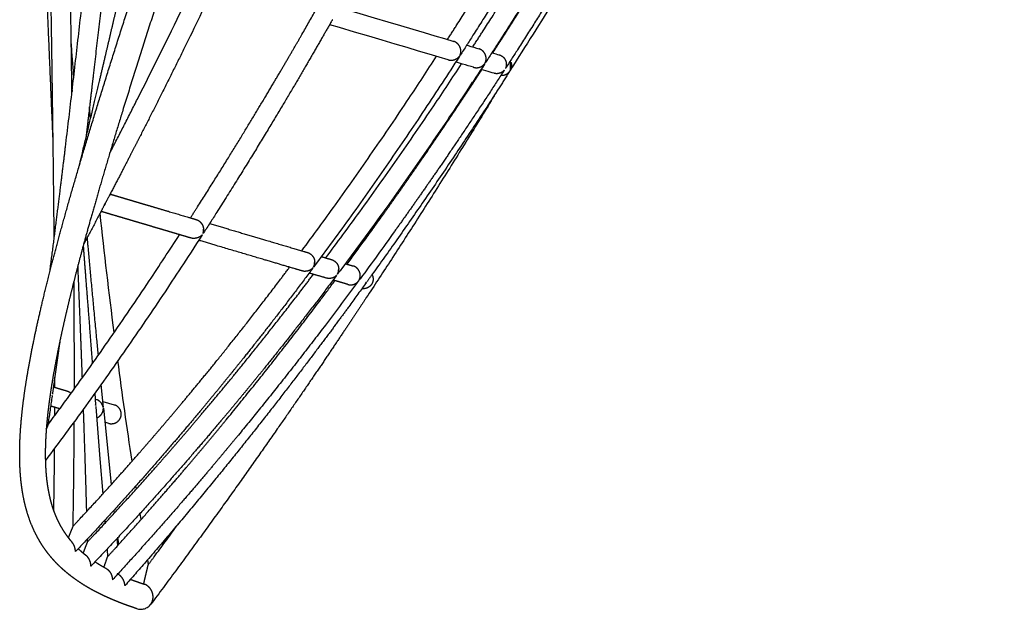
# Model space of a CAD drawing. Extents: x 718350208 to 1439593565, y 2525566529 to 5071443259.
# Drawn here: x 719714196 to 719714440, y 2535599653 to 2535599798 of the extents above; entities that cross this region are included whole.
import ezdxf

# ---------------------------------------------------------------- set-up
doc = ezdxf.new("R2010")
doc.units = 0
doc.header["$LTSCALE"] = 1000
doc.header["$MEASUREMENT"] = 0
doc.linetypes.add('DASH', pattern=[0.35, 0.25, -0.1])
doc.layers.get('0').update_dxf_attribs({"lineweight": 5})
doc.layers.add('IFF-FURN', color=51, linetype='Continuous')

# ---------------------------------------------------------------- blocks, each defined once
blk = doc.blocks.new('A$C3da35827')
at = {"layer": 'IFF-FURN', "color": 250, "linetype": 'DASH', "ltscale": 600}
for p, q in [((25.48, 259.76), (25.73, 256.18)), ((215.83, 247.56), (224.12, 260.96)), ((171.01, 161.04), (171.58, 161.84)), ((17.2, 109.86), (17.2, 114.82)), ((40.07, 111.31), (41.21, 99.88)), ((36.95, 106.92), (37.4, 101.24)), ((37.19, 103.95), (37.78, 103.78)), ((40.91, 102.85), (46.67, 101.15)), ((17.16, 95.85), (17.18, 99.95)), ((41.25, 99.46), (45.13, 61.7)), ((43.96, 92.03), (41.95, 92.62)), ((57.18, 61.09), (57.42, 59.54)), ((46.46, 49.03), (46.62, 47.52)), ((41.93, 44.09), (42.05, 42.61)), ((59.31, 47.48), (59.8, 44.42)), ((33.24, 34.72), (33.27, 33.25)), ((47.95, 35.01), (48.33, 31.5)), ((48.91, 32.31), (48.37, 35.62)), ((43.06, 29.78), (43.35, 26.01)), ((63.07, 24.46), (63.48, 21.99)), ((64.8, 2.54), (64.79, 2.55))]:
    blk.add_line(p, q, dxfattribs=at)
for points in [[(158.24, 297.78), (160.91, 296.99), (168.34, 294.8), (175.41, 292.7), (182.13, 290.72), (188.47, 288.85), (194.46, 287.08), (200.07, 285.42), (205.33, 283.86), (210.22, 282.42), (214.74, 281.08)], [(212.02, 271.96), (207.5, 273.3), (202.61, 274.75), (197.35, 276.3), (191.73, 277.96), (185.74, 279.73), (179.4, 281.61), (172.68, 283.59), (165.61, 285.68), (158.17, 287.88), (153.4, 289.29)], [(221.33, 279.13), (221.87, 278.97), (223.32, 278.55), (224.71, 278.13), (226.04, 277.74), (227.32, 277.36)], [(233.83, 275.44), (234.53, 275.23), (235.57, 274.92), (236.51, 274.65), (237.35, 274.4)], [(224.61, 268.25), (223.33, 268.62), (222, 269.02), (220.61, 269.43), (219.16, 269.86), (217.65, 270.3), (216.08, 270.77), (215.92, 270.81)], [(234.65, 265.28), (233.81, 265.53), (232.87, 265.8), (231.83, 266.11), (230.69, 266.45), (229.45, 266.81), (228.36, 267.14)], [(34.25, 248.73), (34.26, 248.64), (34.78, 242.94)], [(37.49, 100.15), (38.17, 91.61), (39.53, 74.45), (40.91, 57.05)]]:
    blk.add_lwpolyline(points, dxfattribs=at)
for centre, radius, start, end in [((3001.38, 515.98), 2979.14, 186.16547, 187.30829), ((3001.38, 515.98), 2979.14, 187.57805, 188.54563), ((59.72, 6.33), 6.33, 251.2652, 323.3025)]:
    blk.add_arc(centre, radius, start, end, dxfattribs=at)
for points, knots in [([(626.29, 2328.87), (626.97, 2328.69), (628.29, 2328.35), (630.24, 2327.84), (632.1, 2327.34), (633.87, 2326.85), (635.55, 2326.37), (637.15, 2325.9), (638.66, 2325.45), (640.11, 2325.01), (641.49, 2324.57), (642.85, 2324.14), (644.18, 2323.7), (645.5, 2323.26), (646.82, 2322.81), (649.25, 2321.97), (652.76, 2320.69), (657.33, 2318.88), (661.1, 2317.25), (664.11, 2315.86), (666.34, 2314.77), (668.53, 2313.66), (670.65, 2312.53), (672.67, 2311.4), (674.48, 2310.34), (676.11, 2309.34), (677.61, 2308.38), (679.15, 2307.36), (680.74, 2306.26), (682.37, 2305.08), (684.52, 2303.43), (687.14, 2301.28), (690.17, 2298.52), (693.11, 2295.51), (695.47, 2292.8), (697.27, 2290.52), (698.52, 2288.81), (699.73, 2287.07), (700.88, 2285.29), (701.96, 2283.49), (702.99, 2281.65), (704.05, 2279.63), (705.15, 2277.35), (706.29, 2274.71), (707.41, 2271.82), (708.47, 2268.73), (709.43, 2265.46), (710.23, 2262.32), (710.88, 2259.33), (711.41, 2256.47), (711.89, 2253.46), (712.3, 2250.25), (712.64, 2246.87), (712.92, 2243.1), (713.11, 2238.95), (713.18, 2234.3), (713.12, 2229.31), (712.91, 2223.86), (712.52, 2218), (711.97, 2211.8), (711.27, 2205.62), (710.45, 2199.39), (709.49, 2193.01), (708.3, 2185.83), (706.82, 2177.75), (705.14, 2169.3), (703.28, 2160.61), (701.31, 2151.86), (699.07, 2142.44), (696.6, 2132.46), (693.78, 2121.53), (690.58, 2109.59), (686.99, 2096.61), (683.17, 2083.17), (679.13, 2069.36), (674.92, 2055.23), (670.56, 2040.89), (666.08, 2026.39), (661.5, 2011.74), (656.8, 1996.93), (651.26, 1979.61), (644.81, 1959.72), (637.44, 1937.22), (629.93, 1914.53), (622.31, 1891.69), (614.6, 1868.75), (605.29, 1841.24), (594.32, 1808.99), (581.6, 1771.88), (569.13, 1735.68), (556.93, 1700.45), (545.03, 1666.18), (532.96, 1631.52), (520.71, 1596.45), (508.3, 1560.99), (498.48, 1532.99), (491.43, 1512.89), (487.28, 1501.09), (483.46, 1490.22), (479.96, 1480.26), (476.8, 1471.27), (473.97, 1463.22), (471.4, 1455.92), (468.87, 1448.71), (466.13, 1440.95), (463.06, 1432.23), (459.65, 1422.53), (455.91, 1411.91), (451.83, 1400.35), (447.43, 1387.87), (442.74, 1374.57), (434.46, 1351.09), (422.81, 1318.07), (407.98, 1276.07), (393.51, 1235.12), (376.83, 1187.95), (357.91, 1134.44), (336.69, 1074.44), (315.65, 1014.94), (294.71, 955.69), (273.8, 896.49), (254.41, 841.52), (236.54, 790.78), (220.18, 744.28), (203.86, 697.79), (187.58, 651.32), (171.36, 604.87), (157.54, 565.16), (146.1, 532.18), (137.02, 505.89), (127.98, 479.66), (119.01, 453.5), (110.12, 427.44), (102.3, 404.37), (95.51, 384.23), (89.7, 366.91), (83.91, 349.52), (78.13, 332.06), (72.44, 314.69), (66.85, 297.49), (61.42, 280.56), (56.14, 263.89), (51.47, 248.94), (47.4, 235.67), (43.92, 224.12), (40.7, 213.26), (37.79, 203.27), (35.21, 194.2), (32.91, 185.96), (30.88, 178.52), (29.09, 171.8), (27.51, 165.76), (26.13, 160.32), (24.89, 155.33), (23.73, 150.56), (22.6, 145.76), (21.47, 140.82), (20.34, 135.74), (19.24, 130.55), (18.19, 125.32), (17.19, 120.08), (16.37, 115.46), (15.7, 111.45), (15.17, 108.09), (14.72, 104.97), (14.34, 102.17), (14.02, 99.64), (13.75, 97.36), (13.53, 95.33), (13.35, 93.49), (13.2, 91.84), (13.07, 90.37), (12.97, 89.08), (12.89, 87.95), (12.82, 86.87), (12.75, 85.76), (12.68, 84.38), (12.6, 82.7), (12.53, 80.72), (12.49, 78.59), (12.48, 76.52), (12.5, 74.75), (12.52, 73.75), (12.54, 73.34)], [0, 0, 0, 0, 0.006548, 0.012824, 0.018826, 0.024554, 0.03001, 0.035192, 0.040101, 0.044736, 0.0493, 0.053658, 0.057998, 0.062324, 0.066635, 0.070933, 0.086169, 0.101256, 0.116345, 0.1239, 0.131461, 0.138944, 0.146146, 0.15306, 0.159685, 0.164717, 0.169878, 0.175236, 0.18079, 0.18654, 0.192462, 0.20373, 0.214863, 0.225936, 0.2372, 0.242327, 0.247478, 0.252515, 0.257408, 0.262156, 0.266761, 0.271309, 0.276847, 0.282651, 0.288719, 0.294904, 0.300899, 0.306695, 0.311108, 0.31549, 0.319939, 0.324456, 0.32903, 0.333466, 0.33874, 0.343768, 0.348907, 0.354176, 0.359366, 0.364415, 0.369339, 0.373325, 0.377503, 0.381875, 0.386439, 0.391197, 0.39507, 0.399063, 0.403085, 0.407063, 0.410997, 0.415414, 0.419774, 0.424076, 0.428321, 0.432508, 0.436637, 0.440709, 0.444728, 0.448736, 0.45274, 0.458594, 0.464443, 0.470286, 0.476123, 0.481955, 0.48779, 0.497029, 0.506361, 0.515785, 0.524279, 0.532854, 0.541528, 0.550303, 0.559178, 0.568132, 0.57131, 0.574259, 0.576978, 0.579468, 0.581729, 0.583726, 0.585501, 0.587208, 0.589131, 0.591323, 0.593748, 0.596405, 0.599295, 0.602416, 0.605771, 0.609268, 0.620034, 0.630535, 0.640773, 0.650753, 0.665923, 0.680921, 0.69576, 0.710566, 0.725371, 0.740177, 0.75181, 0.763443, 0.775076, 0.786712, 0.798352, 0.809995, 0.816613, 0.823235, 0.829862, 0.836494, 0.843131, 0.849774, 0.85424, 0.858732, 0.863298, 0.867942, 0.87266, 0.877363, 0.882132, 0.886968, 0.891872, 0.895634, 0.899435, 0.903153, 0.906709, 0.910102, 0.913332, 0.9164, 0.919305, 0.922048, 0.924629, 0.927047, 0.92947, 0.932039, 0.934847, 0.937895, 0.941182, 0.944709, 0.948476, 0.952482, 0.955375, 0.958326, 0.961133, 0.963778, 0.966261, 0.968582, 0.97074, 0.972736, 0.974608, 0.97631, 0.977843, 0.979207, 0.980457, 0.981846, 0.983405, 0.985826, 0.988569, 0.991633, 0.995019, 0.997959, 1, 1, 1, 1]), ([(57.68, 0.34), (57.22, 0.49), (56.31, 0.8), (55, 1.25), (53.75, 1.69), (52.57, 2.1), (51.46, 2.51), (50.43, 2.9), (49.49, 3.26), (48.64, 3.59), (47.87, 3.9), (47.16, 4.19), (46.52, 4.46), (45.92, 4.7), (45.39, 4.93), (44.91, 5.14), (44.49, 5.32), (44.13, 5.48), (43.81, 5.62), (43.51, 5.76), (43.15, 5.92), (42.69, 6.13), (42.15, 6.38), (41.53, 6.67), (40.83, 7), (40.06, 7.37), (39.23, 7.78), (38.35, 8.22), (37.44, 8.69), (36.1, 9.4), (34.38, 10.36), (32.37, 11.54), (30.48, 12.72), (28.73, 13.88), (27.04, 15.06), (25.43, 16.26), (24.07, 17.33), (22.93, 18.26), (21.99, 19.07), (21.03, 19.91), (20.04, 20.82), (19.01, 21.81), (17.98, 22.85), (16.96, 23.94), (15.96, 25.05), (14.98, 26.2), (14.04, 27.37), (13.14, 28.55), (12.22, 29.8), (11.3, 31.14), (10.37, 32.58), (9.48, 34.06), (8.39, 35.99), (7.12, 38.47), (5.72, 41.62), (4.4, 45.08), (3.3, 48.58), (2.38, 52.09), (1.62, 55.56), (1.06, 58.84), (0.65, 61.85), (0.36, 64.45), (0.13, 67.16), (-0.04, 69.93), (-0.15, 72.71), (-0.2, 75.48), (-0.2, 78.22), (-0.15, 80.95), (-0.05, 83.79), (0.1, 86.86), (0.36, 90.58), (0.74, 95.07), (1.32, 100.41), (2.07, 106.2), (2.99, 112.38), (4.09, 118.98), (5.41, 126.1), (6.91, 133.59), (8.62, 141.56), (10.57, 150.09), (12.88, 159.66), (15.41, 169.65), (18.12, 179.93), (20.93, 190.26), (24.05, 201.35), (27.44, 213.14), (31.12, 225.6), (35.06, 238.68), (39.25, 252.34), (43.67, 266.51), (48.29, 281.15), (53.42, 297.17), (59.06, 314.57), (65.19, 333.3), (71.43, 352.18), (77.75, 371.15), (84.12, 390.15), (90.53, 409.14), (97.75, 430.44), (105.79, 454.03), (114.67, 479.94), (123.58, 505.84), (134.1, 536.28), (146.24, 571.28), (160.01, 610.85), (173.83, 650.43), (187.7, 690.03), (203.03, 733.73), (219.84, 781.53), (238.11, 833.42), (254.98, 881.25), (270.43, 925.02), (284.46, 964.73), (298.49, 1004.44), (312.53, 1044.15), (326.57, 1083.86), (340.68, 1123.77), (354.66, 1163.29), (368.62, 1202.79), (382.62, 1242.39), (394.94, 1277.25), (405.38, 1306.81), (413.72, 1330.42), (421.76, 1353.22), (429.49, 1375.12), (436.89, 1396.12), (443.97, 1416.21), (450.73, 1435.39), (456.41, 1451.54), (461.1, 1464.84), (464.84, 1475.48), (468.46, 1485.78), (472.05, 1495.99), (476.1, 1507.52), (480.79, 1520.88), (486.19, 1536.28), (492, 1552.82), (498.2, 1570.52), (504.74, 1589.22), (511.52, 1608.6), (518.35, 1628.17), (525.13, 1647.59), (533.48, 1671.59), (543.33, 1699.94), (554.58, 1732.42), (565.46, 1763.98), (575.59, 1793.44), (585.05, 1821.12), (593.95, 1847.3), (602.78, 1873.4), (611.52, 1899.41), (620.14, 1925.28), (627.91, 1948.84), (634.87, 1970.15), (641.04, 1989.27), (647.1, 2008.26), (652.61, 2025.76), (657.56, 2041.78), (662, 2056.31), (666.25, 2070.51), (670.29, 2084.31), (674.08, 2097.55), (677.56, 2110.04), (680.68, 2121.62), (683.46, 2132.27), (685.91, 2142.02), (687.95, 2150.46), (689.64, 2157.76), (691.05, 2164.07), (692.3, 2169.91), (693.41, 2175.32), (694.42, 2180.48), (695.35, 2185.5), (696.23, 2190.52), (697.04, 2195.54), (697.8, 2200.58), (698.48, 2205.61), (699.07, 2210.59), (699.57, 2215.5), (699.91, 2219.58), (700.13, 2222.83), (700.25, 2225.2), (700.34, 2227.27), (700.4, 2229.07), (700.44, 2230.51), (700.46, 2231.66), (700.47, 2232.57), (700.47, 2233.44), (700.48, 2234.39), (700.47, 2235.57), (700.45, 2236.98), (700.41, 2238.62), (700.34, 2240.44), (700.25, 2242.34), (700.12, 2244.2), (699.96, 2246.22), (699.75, 2248.31), (699.5, 2250.41), (699.29, 2251.91), (699.16, 2252.71), (699.12, 2252.93)], [0, 0, 0, 0, 0.006188, 0.01207, 0.017645, 0.022914, 0.027877, 0.032533, 0.036883, 0.040601, 0.044062, 0.047265, 0.05021, 0.052899, 0.055329, 0.057503, 0.059419, 0.061077, 0.062478, 0.063763, 0.065124, 0.067416, 0.069897, 0.072566, 0.075829, 0.079335, 0.083084, 0.087077, 0.091307, 0.095577, 0.105442, 0.115026, 0.123494, 0.13173, 0.139702, 0.147347, 0.154663, 0.159275, 0.163757, 0.168367, 0.17322, 0.178316, 0.183656, 0.188709, 0.193915, 0.19903, 0.204019, 0.208883, 0.21362, 0.219042, 0.224292, 0.229484, 0.234676, 0.243947, 0.253227, 0.262652, 0.272268, 0.279588, 0.287109, 0.294842, 0.299498, 0.304227, 0.308951, 0.31345, 0.317796, 0.321893, 0.325743, 0.329346, 0.332936, 0.336686, 0.340597, 0.345886, 0.351347, 0.356731, 0.362025, 0.367227, 0.37234, 0.377488, 0.38215, 0.38696, 0.391919, 0.397026, 0.401218, 0.405489, 0.409768, 0.414043, 0.418317, 0.422587, 0.426855, 0.43112, 0.435382, 0.439643, 0.444749, 0.44982, 0.454849, 0.459832, 0.464771, 0.469672, 0.474534, 0.481154, 0.487709, 0.494253, 0.500793, 0.51073, 0.520659, 0.53058, 0.540498, 0.550414, 0.563397, 0.576377, 0.589356, 0.599289, 0.609221, 0.619153, 0.629085, 0.639017, 0.648949, 0.659026, 0.668676, 0.67858, 0.688741, 0.694828, 0.700756, 0.706458, 0.711934, 0.717184, 0.722208, 0.727005, 0.731573, 0.734325, 0.736987, 0.739557, 0.742047, 0.744647, 0.748213, 0.752065, 0.756203, 0.760628, 0.76534, 0.770238, 0.775171, 0.780032, 0.784821, 0.793192, 0.801333, 0.809242, 0.816943, 0.823543, 0.83015, 0.836763, 0.843381, 0.850005, 0.856636, 0.861646, 0.866698, 0.871794, 0.876932, 0.881074, 0.885243, 0.88944, 0.893664, 0.897915, 0.902105, 0.90618, 0.910139, 0.913983, 0.917712, 0.920731, 0.92367, 0.926529, 0.929309, 0.932027, 0.934905, 0.93788, 0.941061, 0.944448, 0.948043, 0.951844, 0.955852, 0.960062, 0.962561, 0.96484, 0.9669, 0.96874, 0.97036, 0.971479, 0.972462, 0.973334, 0.974386, 0.975704, 0.977394, 0.979383, 0.981672, 0.984244, 0.986798, 0.989221, 0.992765, 0.995986, 0.998886, 1, 1, 1, 1]), ([(337.82, 482.37), (335.67, 478.17), (330.43, 467.92), (321.82, 451.78), (312.22, 433.92), (302.71, 416.54), (293.5, 399.97), (286.38, 387.36), (281.03, 378), (277.11, 371.19), (272.57, 363.35), (267.39, 354.48), (261.55, 344.6), (255.18, 333.93), (248.3, 322.55), (240.9, 310.48), (232.85, 297.55), (225.16, 285.35), (220.09, 277.5), (217.98, 274.22)], [0, 0, 0, 0, 0.058908, 0.143702, 0.228494, 0.312041, 0.390995, 0.465168, 0.492914, 0.525571, 0.563272, 0.606017, 0.653804, 0.706634, 0.761063, 0.819972, 0.883363, 0.951234, 1, 1, 1, 1]), ([(351.33, 478.21), (349.15, 473.99), (343.86, 463.74), (335.16, 447.59), (325.49, 429.77), (315.9, 412.43), (306.61, 395.9), (299.42, 383.32), (294.03, 373.99), (290.08, 367.19), (285.5, 359.37), (280.27, 350.53), (274.38, 340.67), (267.96, 330.04), (261.01, 318.68), (253.55, 306.65), (245.43, 293.76), (237.66, 281.57), (232.54, 273.73), (230.39, 270.43)], [0, 0, 0, 0, 0.059206, 0.143941, 0.228675, 0.312166, 0.391067, 0.465191, 0.492916, 0.525549, 0.563223, 0.605937, 0.653692, 0.706485, 0.760876, 0.819746, 0.883094, 0.95092, 1, 1, 1, 1]), ([(361.18, 475.9), (356.14, 466.23), (348.21, 451.02), (337.04, 430.46), (328.07, 414.12), (319.18, 398.22), (310.58, 383.06), (303.93, 371.52), (298.95, 362.95), (295.3, 356.72), (291.07, 349.54), (286.25, 341.42), (280.82, 332.37), (274.91, 322.6), (268.51, 312.16), (261.66, 301.1), (254.21, 289.24), (247.07, 278), (242.36, 270.74), (240.38, 267.68)], [0, 0, 0, 0, 0.135856, 0.213649, 0.291442, 0.368095, 0.440534, 0.508587, 0.534041, 0.564002, 0.59859, 0.637806, 0.68165, 0.73012, 0.780058, 0.834109, 0.892271, 0.954544, 1, 1, 1, 1]), ([(362.49, 474.98), (355.97, 462.49), (341.43, 434.61), (317.89, 391.86), (291.98, 346.72), (267.06, 305.07), (250.34, 278.76), (242.92, 267.09)], [0, 0, 0, 0, 0.1762505, 0.3932003, 0.6101423, 0.827072, 1, 1, 1, 1]), ([(16.36, 232.39), (16.33, 233.06), (16.04, 239.78), (15.5, 252.48), (14.75, 270.16), (14.04, 287.11), (13.51, 300.02), (13.13, 309.53), (12.86, 316.37), (12.55, 324.27), (12.2, 333.27), (11.83, 343.36), (11.43, 354.31), (11.01, 366.08), (10.59, 378.62), (10.16, 392.13), (9.75, 405.77), (9.5, 414.91), (9.39, 419.21)], [0, 0, 0, 0, 0.010852, 0.107894, 0.203927, 0.294832, 0.380163, 0.411233, 0.447642, 0.489929, 0.538095, 0.592138, 0.652059, 0.713938, 0.781041, 0.853367, 0.930913, 1, 1, 1, 1]), ([(16.9, 183.7), (16.86, 187.83), (16.78, 196.67), (16.64, 209.89), (16.48, 223.05), (16.32, 235.27), (16.17, 246.54), (16.03, 257), (15.89, 266.96), (15.59, 287.29), (15.13, 318.43), (14.59, 360.63), (14.19, 393.81), (14.14, 412.92), (14.12, 417.69)], [0, 0, 0, 0, 0.052971, 0.113254, 0.169505, 0.221723, 0.269906, 0.314051, 0.355789, 0.397702, 0.574588, 0.755081, 0.938793, 1, 1, 1, 1]), ([(23.58, 417.74), (23.64, 408.69), (23.76, 389.69), (24.08, 361.18), (24.36, 339), (24.57, 323.8), (24.69, 314.84), (24.83, 305.03), (24.99, 294.37), (25.15, 282.86), (25.34, 269.66), (25.48, 260.18), (25.55, 254.83), (25.56, 254.7)], [0, 0, 0, 0, 0.166516, 0.349603, 0.524574, 0.574553, 0.6294, 0.689517, 0.754906, 0.825564, 0.901491, 0.997738, 1, 1, 1, 1]), ([(211.67, 281.99), (213.23, 284.4), (217.67, 291.3), (224.67, 302.39), (232.44, 314.89), (239.45, 326.31), (245.33, 336.02), (250.2, 344.14), (254.16, 350.81), (257.61, 356.63), (259.72, 360.24), (260.66, 361.85)], [0, 0, 0, 0, 0.091784, 0.262882, 0.419946, 0.562969, 0.691944, 0.783422, 0.866222, 0.940339, 1, 1, 1, 1]), ([(224.16, 278.3), (225.73, 280.7), (230.21, 287.58), (237.27, 298.64), (245.11, 311.1), (252.17, 322.49), (258.11, 332.17), (263.02, 340.27), (267.02, 346.92), (270.4, 352.57), (272.44, 356.01), (273.3, 357.46)], [0, 0, 0, 0, 0.092375, 0.264439, 0.42239, 0.566221, 0.695927, 0.787924, 0.871194, 0.945735, 1, 1, 1, 1]), ([(234.08, 275.36), (235.52, 277.59), (239.64, 283.94), (246.11, 294.14), (253.31, 305.59), (259.8, 316.07), (265.58, 325.49), (270.66, 333.87), (275.08, 341.21), (278.99, 347.76), (281.5, 351.97), (282.73, 354.06), (282.79, 354.17)], [0, 0, 0, 0, 0.085885, 0.244981, 0.39102, 0.523999, 0.643912, 0.748965, 0.84141, 0.921274, 0.996002, 1, 1, 1, 1]), ([(14.72, 166.87), (15.27, 171.03), (16.35, 179.3), (17.87, 191.29), (19.27, 202.44), (20.5, 212.45), (21.62, 221.63), (23.38, 236.2), (25.81, 256.73), (28.88, 283.43), (31.59, 307.3), (33.24, 322.27), (33.89, 328.16)], [0, 0, 0, 0, 0.077594, 0.154027, 0.223206, 0.285129, 0.340223, 0.394006, 0.556292, 0.721899, 0.890487, 1, 1, 1, 1]), ([(29.29, 219.37), (29.76, 221.3), (31.3, 227.67), (33.78, 238.07), (36.65, 250.14), (39.06, 260.29), (41.04, 268.68), (42.65, 275.5), (44.13, 281.78), (45.54, 287.8), (46.95, 293.82), (49.69, 305.53), (51.95, 315.23), (53.74, 322.92)], [0, 0, 0, 0, 0.0559428, 0.1849126, 0.3015213, 0.4057688, 0.4790061, 0.544612, 0.6032732, 0.6609502, 0.7190217, 0.7774868, 1, 1, 1, 1]), ([(42.77, 321.99), (42.24, 317.24), (40.89, 305.05), (38.71, 285.8), (36.78, 268.97), (35.38, 256.93), (34.45, 248.96), (33.5, 240.87), (32.85, 235.43), (32.55, 232.96)], [0, 0, 0, 0, 0.160121, 0.410644, 0.648337, 0.727184, 0.81652, 0.91682, 1, 1, 1, 1]), ([(96.54, 309.12), (91.5, 298.63), (84.64, 284.34), (75.72, 266.38), (70.16, 255.26), (64.78, 244.6), (60.58, 236.36), (57.34, 230.03), (54.77, 225.02), (51.69, 219.06), (48.1, 212.15), (44.94, 206.1), (42.97, 202.37), (42.38, 201.24)], [0, 0, 0, 0, 0.289135, 0.393847, 0.498444, 0.598162, 0.690494, 0.728295, 0.774905, 0.830452, 0.89494, 0.968369, 1, 1, 1, 1]), ([(44.39, 225.65), (44.77, 226.4), (47.25, 231.18), (51.84, 240.12), (63.63, 263.34), (75.14, 286.36), (84.24, 305.36), (86.08, 309.19)], [0, 0, 0, 0, 0.026969, 0.172917, 0.323122, 0.863492, 1, 1, 1, 1]), ([(84.4, 193.72), (85.58, 195.56), (89.36, 201.42), (95.47, 211.11), (102.58, 222.5), (109.11, 233.11), (115.07, 242.93), (120.41, 251.81), (125.14, 259.75), (129.3, 266.8), (133.01, 273.13), (136.39, 278.95), (140.83, 286.6), (144.12, 292.41), (146.36, 296.38)], [0, 0, 0, 0, 0.054591, 0.174604, 0.28655, 0.390436, 0.486263, 0.574034, 0.649413, 0.717632, 0.778691, 0.833021, 0.886071, 1, 1, 1, 1]), ([(154.65, 291.72), (154.53, 291.51), (153.13, 289.05), (150.27, 284.06), (145.91, 276.49), (141.05, 268.13), (135.68, 258.98), (129.56, 248.67), (122.65, 237.16), (114.88, 224.42), (106.42, 210.76), (98.36, 197.93), (93.06, 189.69), (90.86, 186.27)], [0, 0, 0, 0, 0.005762, 0.069013, 0.139881, 0.218366, 0.304468, 0.398189, 0.510083, 0.6312, 0.761547, 0.901131, 1, 1, 1, 1]), ([(25.19, 280.45), (25.57, 275.22), (26, 269.38), (26.46, 263.54), (26.51, 262.94)], [0, 0, 0, 0, 0.896526, 1, 1, 1, 1]), ([(217.99, 274.21), (217.94, 274.13), (217.87, 274.04), (217.84, 274), (217.84, 274.03), (217.92, 274.22), (218.26, 275.07), (218.41, 276.47), (217.97, 278.17), (217.25, 279.4), (216.32, 280.31), (215.4, 280.89), (214.8, 281.04), (214.57, 281.1)], [0, 0, 0, 0, 0.035659, 0.043137, 0.050664, 0.06677, 0.139287, 0.4066, 0.573577, 0.707725, 0.818955, 0.930483, 1, 1, 1, 1]), ([(139.53, 177.43), (145.11, 185.01), (157.02, 201.16), (174.66, 226.3), (191.35, 250.78), (201.71, 266.68), (206.27, 273.67)], [0, 0, 0, 0, 0.2411865, 0.5138411, 0.7865163, 1, 1, 1, 1]), ([(217.5, 273.47), (211.85, 264.79), (200.35, 247.13), (182.46, 220.88), (164.18, 194.86), (151.66, 177.88), (145.49, 169.52)], [0, 0, 0, 0, 0.245867, 0.499699, 0.753569, 1, 1, 1, 1]), ([(211.92, 272.03), (212.13, 271.96), (212.83, 271.72), (214.21, 271.74), (215.99, 272.22), (217.09, 273.09), (217.57, 273.62), (217.61, 273.67), (217.63, 273.68), (217.63, 273.67), (217.6, 273.6), (217.54, 273.52), (217.51, 273.47)], [0, 0, 0, 0, 0.080888, 0.271788, 0.536852, 0.896928, 0.919542, 0.933025, 0.941949, 0.950925, 0.965108, 1, 1, 1, 1]), ([(230.4, 270.42), (230.37, 270.38), (230.33, 270.31), (230.3, 270.28), (230.3, 270.29), (230.34, 270.39), (230.6, 270.94), (230.9, 272.08), (230.8, 273.69), (230.17, 275.16), (229.33, 276.24), (228.3, 276.98), (227.53, 277.35), (227.17, 277.4), (227.16, 277.4)], [0, 0, 0, 0, 0.020756, 0.029558, 0.036037, 0.045853, 0.091547, 0.273654, 0.502245, 0.648114, 0.768024, 0.888549, 0.99559, 1, 1, 1, 1]), ([(237.18, 274.4), (237.37, 274.36), (237.96, 274.24), (238.86, 273.69), (239.73, 272.86), (240.44, 271.75), (240.89, 270.23), (240.81, 268.96), (240.57, 268.16), (240.46, 267.86), (240.38, 267.68), (240.37, 267.65), (240.38, 267.67), (240.39, 267.67)], [0, 0, 0, 0, 0.05938, 0.183267, 0.29312, 0.407621, 0.583971, 0.82734, 0.890163, 0.931092, 0.972366, 0.990283, 1, 1, 1, 1]), ([(151.39, 173.92), (157.03, 181.49), (169.02, 197.62), (186.82, 222.72), (203.66, 247.16), (214.11, 263.03), (218.7, 269.99)], [0, 0, 0, 0, 0.241313, 0.514029, 0.786766, 1, 1, 1, 1]), ([(230.02, 269.85), (224.29, 261.15), (212.66, 243.51), (194.59, 217.27), (176.15, 191.28), (163.52, 174.31), (157.29, 165.94)], [0, 0, 0, 0, 0.246295, 0.499826, 0.75339, 1, 1, 1, 1]), ([(224.45, 268.32), (224.68, 268.25), (225.4, 268.01), (226.79, 268.02), (228.54, 268.52), (229.62, 269.42), (230.06, 269.94), (230.09, 269.98), (230.1, 269.98), (230.1, 269.97), (230.07, 269.91), (230.03, 269.87), (230.02, 269.85)], [0, 0, 0, 0, 0.090545, 0.285797, 0.556428, 0.921872, 0.940939, 0.952363, 0.960486, 0.968621, 0.987323, 1, 1, 1, 1]), ([(242.9, 266.89), (242.9, 266.89), (242.9, 266.88), (242.95, 267), (243.26, 267.7), (243.47, 268.97), (243.29, 270.42), (242.86, 271.14), (242.74, 271.34)], [0, 0, 0, 0, 0.019814, 0.051992, 0.155678, 0.569376, 0.882237, 1, 1, 1, 1]), ([(161.98, 170.79), (164.66, 174.43), (170.53, 182.41), (177.22, 191.72), (182.31, 198.86), (185.48, 203.34), (189.13, 208.53), (193.28, 214.46), (197.9, 221.13), (203.35, 229.06), (209.67, 238.35), (216.9, 249.13), (223.32, 258.8), (227.29, 264.91), (228.68, 267.04)], [0, 0, 0, 0, 0.115686, 0.253833, 0.29365, 0.340265, 0.394443, 0.456182, 0.525484, 0.602348, 0.702649, 0.813459, 0.934781, 1, 1, 1, 1]), ([(239.8, 266.78), (237.51, 263.25), (232.81, 256.03), (225.87, 245.55), (219.25, 235.67), (213.33, 226.92), (208.11, 219.29), (203.37, 212.43), (198.9, 206.01), (194.44, 199.65), (189.95, 193.3), (181.36, 181.27), (174.1, 171.15), (168.21, 163.29), (168.05, 163.08)], [0, 0, 0, 0, 0.100008, 0.204823, 0.299129, 0.382926, 0.456216, 0.518998, 0.581257, 0.64218, 0.703857, 0.766287, 0.993803, 1, 1, 1, 1]), ([(242.24, 266.01), (240.6, 263.39), (234.9, 254.3), (224.8, 238.97), (212.13, 219.91), (199.4, 201.23), (186.84, 183.2), (177.64, 170.2), (172.6, 163.26), (171.67, 161.99)], [0, 0, 0, 0, 0.073797, 0.255942, 0.438082, 0.619912, 0.795447, 0.962398, 1, 1, 1, 1]), ([(239.8, 266.77), (239.81, 266.78), (239.82, 266.8), (239.78, 266.77), (239.49, 266.44), (238.6, 265.67), (237.16, 265.12), (235.65, 265.02), (234.86, 265.25), (234.56, 265.33)], [0, 0, 0, 0, 0.017085, 0.042346, 0.095577, 0.328959, 0.668249, 0.873763, 1, 1, 1, 1]), ([(238.23, 264.37), (238.56, 264.35), (239.54, 264.28), (240.89, 264.78), (241.82, 265.47), (242.25, 265.94), (242.36, 266.07), (242.41, 266.12), (242.41, 266.11), (242.4, 266.11)], [0, 0, 0, 0, 0.169024, 0.505381, 0.836149, 0.909593, 0.954099, 0.982548, 1, 1, 1, 1]), ([(242.9, 266.89), (242.75, 266.62), (242.59, 266.36), (242.41, 266.11), (242.4, 266.11)], [0, 0, 0, 0, 0.994688, 1, 1, 1, 1]), ([(236.63, 257.14), (235.52, 255.31), (230.28, 246.61), (220.73, 231.13), (208.07, 210.86), (195.53, 191.15), (183.37, 172.32), (174.28, 158.46), (168.1, 149.12), (164.5, 143.71), (160.53, 137.77), (156.1, 131.17), (151.23, 123.96), (145.92, 116.14), (140.16, 107.72), (133.94, 98.68), (126.76, 88.34), (118.55, 76.61), (109.22, 63.43), (99.18, 49.39), (88.4, 34.5), (76.89, 18.77), (68.9, 8.05), (64.8, 2.54)], [0, 0, 0, 0, 0.020929, 0.099202, 0.177474, 0.254284, 0.327256, 0.396359, 0.41605, 0.436629, 0.459849, 0.485724, 0.514254, 0.544859, 0.578025, 0.613752, 0.652039, 0.700959, 0.753508, 0.809687, 0.869495, 0.932933, 1, 1, 1, 1]), ([(44.61, 205.48), (45.49, 205.22), (47.27, 204.7), (49.83, 203.94), (52.23, 203.23), (54.37, 202.6), (56.27, 202.04), (57.93, 201.54), (59.42, 201.1), (60.77, 200.7), (62.91, 200.07), (65.88, 199.2), (69.67, 198.07), (75.57, 196.33), (81.51, 194.57), (85.89, 193.28), (87.19, 192.9)], [0, 0, 0, 0, 0.0567418, 0.1135933, 0.1660451, 0.2140969, 0.2553737, 0.2927388, 0.3261926, 0.3559508, 0.3849686, 0.472528, 0.5618766, 0.6528371, 0.897217, 1, 1, 1, 1]), ([(41.55, 199.66), (41.65, 199.79), (41.96, 200.23), (42.16, 200.73), (42.3, 201.08)], [0, 0, 0, 0, 0.2974094, 1, 1, 1, 1]), ([(42.3, 201.08), (42.16, 200.81), (41.91, 200.34), (41.66, 199.87), (41.55, 199.66)], [0, 0, 0, 0, 0.5600217, 1, 1, 1, 1]), ([(41.47, 199.51), (40.82, 198.28), (38.46, 193.8), (35.14, 187.54), (32.45, 182.52), (31.49, 180.74)], [0, 0, 0, 0, 0.196137, 0.714946, 1, 1, 1, 1]), ([(84.45, 183.79), (84.12, 183.88), (82.8, 184.27), (80.29, 185.02), (77.08, 185.96), (73.83, 186.93), (70.63, 187.87), (67.51, 188.79), (65.13, 189.5), (63.4, 190.01), (62.26, 190.35), (60.97, 190.73), (59.53, 191.15), (57.94, 191.62), (56.19, 192.14), (54.28, 192.7), (52.17, 193.33), (49.85, 194.01), (47.32, 194.76), (44.58, 195.57), (42.16, 196.29), (40.63, 196.74), (40.09, 196.9)], [0, 0, 0, 0, 0.025827, 0.10439, 0.182952, 0.261388, 0.337134, 0.409188, 0.477549, 0.50019, 0.525835, 0.554635, 0.586592, 0.621704, 0.659971, 0.701394, 0.745973, 0.79606, 0.849609, 0.906621, 0.967097, 1, 1, 1, 1]), ([(87.18, 192.88), (87.48, 192.78), (88.14, 192.57), (89.08, 191.89), (89.95, 190.91), (90.63, 189.63), (90.78, 188.7), (90.86, 188.2)], [0, 0, 0, 0, 0.147677, 0.326233, 0.495962, 0.727342, 1, 1, 1, 1]), ([(93.85, 190.93), (96.94, 190.01), (103.56, 188.06), (112.78, 185.33), (122.55, 182.44), (132.03, 179.64), (138.84, 177.63), (141.88, 176.73), (142.32, 176.6)], [0, 0, 0, 0, 0.155887, 0.333213, 0.510538, 0.736225, 0.961911, 1, 1, 1, 1]), ([(13.67, 91.13), (17.4, 96.15), (27.95, 110.34), (44.71, 134.14), (62.78, 160.52), (74, 177.74), (78.99, 185.4)], [0, 0, 0, 0, 0.163607, 0.462463, 0.761047, 1, 1, 1, 1]), ([(90.86, 188.2), (90.86, 187.57), (90.85, 186.84), (90.67, 186.19), (90.63, 186.03), (90.63, 185.97), (90.66, 185.98), (90.75, 186.07), (90.82, 186.2), (90.86, 186.27)], [0, 0, 0, 0, 0.59013, 0.697602, 0.762662, 0.804776, 0.847264, 0.907777, 1, 1, 1, 1]), ([(90.03, 184.97), (83.98, 175.68), (71.68, 156.77), (52.48, 128.67), (32.77, 100.77), (19.22, 82.57), (12.53, 73.57)], [0, 0, 0, 0, 0.245055, 0.498537, 0.752259, 1, 1, 1, 1]), ([(33.16, 183.86), (33.3, 182.35), (33.88, 175.92), (34.96, 164.19), (36.46, 148.27), (37.7, 135.31), (38.45, 127.66), (38.65, 125.72)], [0, 0, 0, 0, 0.078129, 0.3312281, 0.6051301, 0.8998173, 1, 1, 1, 1]), ([(90.04, 184.97), (90.06, 185), (90.11, 185.07), (90.16, 185.17), (90.18, 185.24), (90.16, 185.25), (90.03, 185.15), (89.34, 184.53), (88.07, 183.81), (86.28, 183.52), (85.11, 183.56), (84.56, 183.77), (84.46, 183.81)], [0, 0, 0, 0, 0.019587, 0.053989, 0.075689, 0.094249, 0.119223, 0.208162, 0.564093, 0.785981, 0.960427, 1, 1, 1, 1]), ([(139.58, 167.49), (138.46, 167.82), (135.2, 168.79), (128.99, 170.62), (120.29, 173.19), (109.77, 176.3), (98.95, 179.5), (91.4, 181.73), (88.47, 182.6)], [0, 0, 0, 0, 0.088829, 0.259096, 0.429364, 0.646067, 0.862771, 1, 1, 1, 1]), ([(31.27, 179.93), (31.32, 179.24), (31.55, 176.26), (31.98, 170.66), (32.58, 162.76), (33.28, 153.79), (34.06, 143.74), (34.9, 132.92), (35.49, 125.45), (35.79, 121.69)], [0, 0, 0, 0, 0.035648, 0.153194, 0.288602, 0.442585, 0.615131, 0.806232, 1, 1, 1, 1]), ([(142.32, 176.58), (142.36, 176.58), (142.75, 176.52), (143.53, 176.11), (144.47, 175.37), (145.26, 174.33), (145.78, 173.14), (145.87, 172.32), (145.91, 171.92)], [0, 0, 0, 0, 0.021794, 0.200792, 0.380266, 0.550556, 0.78284, 1, 1, 1, 1]), ([(145.91, 171.92), (145.88, 171.3), (145.83, 170.52), (145.54, 169.75), (145.41, 169.47), (145.39, 169.39), (145.41, 169.41), (145.46, 169.46), (145.49, 169.51), (145.5, 169.52)], [0, 0, 0, 0, 0.57381, 0.718877, 0.864691, 0.899389, 0.934324, 0.988306, 1, 1, 1, 1]), ([(149.19, 174.57), (149.61, 174.44), (150.57, 174.16), (151.99, 173.74), (153.28, 173.36), (154.03, 173.14), (154.33, 173.05)], [0, 0, 0, 0, 0.235699, 0.526301, 0.816433, 1, 1, 1, 1]), ([(154.33, 173.04), (154.35, 173.04), (154.73, 172.98), (155.49, 172.56), (156.43, 171.83), (157.2, 170.79), (157.7, 169.61), (157.78, 168.79), (157.82, 168.4)], [0, 0, 0, 0, 0.014347, 0.195076, 0.376281, 0.548338, 0.78375, 1, 1, 1, 1]), ([(161.07, 171.06), (161.11, 171.05), (161.38, 170.97), (161.87, 170.82), (162.57, 170.61), (163.28, 170.4), (164.01, 170.19), (164.59, 170.02), (164.91, 169.92), (165.01, 169.89)], [0, 0, 0, 0, 0.02492, 0.181196, 0.348277, 0.526165, 0.714858, 0.914357, 1, 1, 1, 1]), ([(26.1, 40.99), (27.15, 42.11), (31.1, 46.3), (37.58, 53.36), (45.3, 61.86), (52.19, 69.58), (57.91, 76.07), (62.59, 81.44), (66.33, 85.76), (69.6, 89.58), (72.6, 93.08), (75.95, 97.04), (80.06, 101.91), (85.11, 107.97), (90.86, 114.93), (97.28, 122.82), (104.33, 131.59), (111.96, 141.23), (120.15, 151.75), (127.4, 161.2), (131.88, 167.17), (133.47, 169.3)], [0, 0, 0, 0, 0.027585, 0.103078, 0.171707, 0.233491, 0.288445, 0.326839, 0.361029, 0.391018, 0.416872, 0.443701, 0.483966, 0.531078, 0.585034, 0.645827, 0.713453, 0.786521, 0.866174, 0.952413, 1, 1, 1, 1]), ([(144.87, 168.68), (142.35, 165.32), (137.31, 158.58), (129.87, 148.84), (122.82, 139.73), (116.41, 131.57), (111.01, 124.77), (106.54, 119.21), (102.93, 114.75), (99.75, 110.84), (96.82, 107.26), (93.5, 103.23), (89.39, 98.29), (84.29, 92.2), (78.4, 85.26), (71.73, 77.48), (64.29, 68.94), (56.07, 59.66), (47.07, 49.66), (37.48, 39.2), (30.82, 32.13), (27.5, 28.59)], [0, 0, 0, 0, 0.068801, 0.138076, 0.201085, 0.257824, 0.308291, 0.343541, 0.374914, 0.402409, 0.426114, 0.450903, 0.488066, 0.531519, 0.581269, 0.637326, 0.6997, 0.767123, 0.840671, 0.920363, 1, 1, 1, 1]), ([(28.53, 169.62), (28.69, 165.65), (29.07, 156.37), (29.52, 145.16), (29.89, 135.65), (30.16, 128.84), (30.43, 121.68), (30.61, 116.78), (30.7, 114.51)], [0, 0, 0, 0, 0.215866, 0.505244, 0.610336, 0.733356, 0.87634, 1, 1, 1, 1]), ([(33.27, 33.26), (34.6, 34.66), (38.92, 39.2), (45.87, 46.69), (53.86, 55.42), (61, 63.33), (66.92, 69.99), (71.77, 75.5), (75.64, 79.94), (79.03, 83.85), (82.13, 87.45), (85.61, 91.5), (89.86, 96.51), (95.09, 102.72), (101.05, 109.87), (107.71, 117.97), (115, 126.96), (122.91, 136.86), (131.39, 147.66), (138.94, 157.4), (143.61, 163.58), (145.29, 165.8)], [0, 0, 0, 0, 0.033406, 0.108368, 0.176517, 0.237869, 0.292438, 0.330564, 0.364514, 0.394293, 0.419965, 0.446612, 0.486602, 0.533391, 0.586976, 0.647352, 0.714515, 0.787082, 0.86619, 0.951839, 1, 1, 1, 1]), ([(144.87, 168.67), (144.88, 168.69), (144.92, 168.74), (144.94, 168.78), (144.94, 168.79), (144.85, 168.72), (144.26, 168.19), (143.11, 167.5), (141.42, 167.2), (140.21, 167.26), (139.67, 167.48), (139.59, 167.52)], [0, 0, 0, 0, 0.016399, 0.038289, 0.0558, 0.077343, 0.161201, 0.49371, 0.770545, 0.963607, 1, 1, 1, 1]), ([(151.58, 163.94), (150.3, 164.32), (147.73, 165.08), (144.7, 165.98), (143.18, 166.43)], [0, 0, 0, 0, 0.499391, 1, 1, 1, 1]), ([(157.82, 168.4), (157.77, 167.79), (157.72, 167.01), (157.41, 166.24), (157.26, 165.95), (157.23, 165.86), (157.25, 165.87), (157.28, 165.92), (157.3, 165.94)], [0, 0, 0, 0, 0.581748, 0.732305, 0.883504, 0.919998, 0.956859, 1, 1, 1, 1]), ([(167.95, 162.93), (167.94, 162.93), (167.93, 162.91), (167.93, 162.93), (168.04, 163.16), (168.36, 163.93), (168.55, 165.2), (168.31, 166.7), (167.68, 167.97), (166.84, 168.93), (165.91, 169.58), (165.28, 169.79), (165, 169.87)], [0, 0, 0, 0, 0.011099, 0.029869, 0.057576, 0.170284, 0.365254, 0.551177, 0.686222, 0.800013, 0.914132, 1, 1, 1, 1]), ([(26.57, 162.02), (26.58, 160.63), (26.65, 151.44), (26.7, 134.06), (26.75, 117.74), (26.71, 109.22), (26.71, 108.89)], [0, 0, 0, 0, 0.078829, 0.518475, 0.9813526, 1, 1, 1, 1]), ([(156.74, 165.2), (154.13, 161.74), (148.89, 154.81), (141.17, 144.8), (133.87, 135.45), (127.23, 127.07), (121.63, 120.09), (117, 114.38), (113.27, 109.8), (109.97, 105.8), (106.93, 102.12), (103.49, 97.99), (99.24, 92.92), (93.96, 86.67), (87.87, 79.55), (80.95, 71.57), (73.25, 62.81), (64.74, 53.29), (55.42, 43.04), (45.5, 32.31), (38.61, 25.06), (35.16, 21.44)], [0, 0, 0, 0, 0.069047, 0.138311, 0.20131, 0.25804, 0.308499, 0.343744, 0.375113, 0.402605, 0.426307, 0.451089, 0.488241, 0.531682, 0.581419, 0.63746, 0.699817, 0.767221, 0.840744, 0.920407, 1, 1, 1, 1]), ([(43.33, 26.03), (44.66, 27.47), (48.96, 32.16), (55.85, 39.83), (63.72, 48.69), (70.66, 56.62), (76.7, 63.59), (81.78, 69.52), (86.16, 74.68), (90.15, 79.41), (94.1, 84.13), (98.07, 88.91), (104.75, 97), (114.08, 108.48), (125.96, 123.4), (137.52, 138.25), (147.52, 151.34), (153.55, 159.43), (155.95, 162.65)], [0, 0, 0, 0, 0.033293, 0.107682, 0.174608, 0.23409, 0.286135, 0.330754, 0.366391, 0.400781, 0.435513, 0.470587, 0.506004, 0.613247, 0.721122, 0.829, 0.931974, 1, 1, 1, 1]), ([(167.16, 161.89), (161.87, 154.8), (152.94, 142.81), (140.08, 126.12), (128.93, 111.91), (118.06, 98.35), (109.95, 88.41), (104.33, 81.62), (100.79, 77.36), (96.68, 72.46), (91.99, 66.89), (86.69, 60.67), (80.37, 53.33), (72.94, 44.8), (64.29, 35.01), (55.17, 24.85), (48.87, 17.99), (45.8, 14.65)], [0, 0, 0, 0, 0.138987, 0.234998, 0.330984, 0.422956, 0.508016, 0.532631, 0.561493, 0.595, 0.633156, 0.675964, 0.723429, 0.785356, 0.85377, 0.928685, 1, 1, 1, 1]), ([(156.74, 165.2), (156.75, 165.21), (156.78, 165.25), (156.8, 165.28), (156.78, 165.28), (156.66, 165.17), (156, 164.55), (154.76, 163.9), (153.03, 163.63), (152.02, 163.85), (151.58, 163.95)], [0, 0, 0, 0, 0.008656, 0.031445, 0.049364, 0.074398, 0.172316, 0.564536, 0.811221, 1, 1, 1, 1]), ([(162.29, 160.78), (162.19, 160.81), (161.87, 160.9), (161.3, 161.07), (160.59, 161.28), (159.91, 161.48), (159.26, 161.68), (158.64, 161.86), (158.08, 162.02), (157.57, 162.17), (157.1, 162.31), (156.67, 162.44), (155.99, 162.64), (155.43, 162.81), (155.02, 162.93)], [0, 0, 0, 0, 0.049969, 0.166135, 0.274516, 0.375112, 0.467923, 0.552949, 0.625986, 0.692102, 0.751297, 0.803952, 0.855298, 1, 1, 1, 1]), ([(162.3, 160.8), (162.37, 160.77), (162.92, 160.56), (164.14, 160.53), (165.7, 160.87), (166.71, 161.53), (167.17, 161.94), (167.28, 162.05), (167.29, 162.05), (167.28, 162.03), (167.28, 162.03)], [0, 0, 0, 0, 0.0343048, 0.2506602, 0.5503001, 0.8604834, 0.9121429, 0.9643959, 0.9911987, 1, 1, 1, 1]), ([(167.95, 162.93), (167.81, 162.71), (167.6, 162.39), (167.35, 162.11), (167.28, 162.03)], [0, 0, 0, 0, 0.712203, 1, 1, 1, 1]), ([(174.3, 165.61), (174.41, 165.37), (174.63, 164.91), (174.78, 164.25), (174.84, 163.7), (174.84, 163.31), (174.82, 163.05), (174.81, 162.9), (174.79, 162.76), (174.77, 162.63), (174.71, 162.34), (174.6, 161.91), (174.36, 161.32), (173.95, 160.63), (173.29, 159.88), (172.29, 159.15), (170.94, 158.71), (169.84, 158.58), (169.34, 158.75), (169.32, 158.75)], [0, 0, 0, 0, 0.045989, 0.087685, 0.118729, 0.140931, 0.149924, 0.158039, 0.16269, 0.171455, 0.182869, 0.227836, 0.295389, 0.386408, 0.501534, 0.64121, 0.805437, 0.993415, 1, 1, 1, 1]), ([(171.01, 161.04), (171.18, 161.25), (171.39, 161.5), (171.55, 161.78), (171.58, 161.84)], [0, 0, 0, 0, 0.81522, 1, 1, 1, 1]), ([(170.89, 160.91), (168.19, 157.17), (164, 151.37), (158.02, 143.25), (152.78, 136.18), (146.8, 128.19), (140.05, 119.28), (132.52, 109.45), (124.2, 98.72), (115.34, 87.46), (105.96, 75.74), (96.11, 63.62), (85.52, 50.79), (74.15, 37.29), (62.92, 24.18), (55.4, 15.64), (52, 11.77)], [0, 0, 0, 0, 0.072579, 0.11252, 0.158542, 0.21085, 0.269445, 0.33433, 0.405511, 0.482992, 0.559558, 0.641432, 0.728622, 0.821139, 0.918997, 1, 1, 1, 1]), ([(19.74, 132.86), (19.68, 132.41), (18.77, 125.72), (17.52, 116.92), (16.3, 108.58), (15.99, 106.46)], [0, 0, 0, 0, 0.052051, 0.758748, 1, 1, 1, 1]), ([(16.52, 110.06), (16.56, 110.05), (16.81, 109.98), (17.21, 109.86), (17.69, 109.71), (18.11, 109.59), (18.53, 109.47), (18.95, 109.34), (19.35, 109.23), (19.66, 109.13), (19.89, 109.07), (20.06, 109.02), (20.25, 108.96), (20.46, 108.9), (20.71, 108.82), (20.97, 108.75), (21.28, 108.66), (21.62, 108.55), (22.01, 108.44), (22.44, 108.31), (22.83, 108.2), (23.09, 108.12), (23.2, 108.09)], [0, 0, 0, 0, 0.021616, 0.125603, 0.191776, 0.257949, 0.324101, 0.388323, 0.449377, 0.507261, 0.528806, 0.553427, 0.581585, 0.613279, 0.648511, 0.687279, 0.729584, 0.780205, 0.835105, 0.894285, 0.957744, 1, 1, 1, 1]), ([(23.19, 108.06), (23.37, 108.01), (24.06, 107.82), (24.8, 107.36), (25.14, 106.92), (25.23, 106.8)], [0, 0, 0, 0, 0.220315, 0.799344, 1, 1, 1, 1]), ([(15.86, 105.51), (15.26, 101.37), (14.57, 96.56), (13.84, 91.75), (13.74, 91.08)], [0, 0, 0, 0, 0.859159, 1, 1, 1, 1]), ([(41.21, 99.88), (41.21, 99.86), (41.21, 99.83), (41.21, 99.82), (41.21, 99.83), (41.19, 99.92), (41.09, 100.43), (40.7, 101.52), (39.72, 102.75), (38.56, 103.55), (37.91, 103.71), (37.77, 103.74)], [0, 0, 0, 0, 0.0119976, 0.0198857, 0.0278215, 0.0401099, 0.0987046, 0.3318575, 0.710279, 0.9354909, 1, 1, 1, 1]), ([(19.65, 99.22), (19.62, 99.23), (19.49, 99.27), (19.26, 99.33), (18.97, 99.42), (18.71, 99.49), (18.47, 99.56), (18.26, 99.63), (18.06, 99.69), (17.87, 99.74), (17.68, 99.8), (17.49, 99.86), (17.3, 99.91), (17.11, 99.97), (16.75, 100.07), (16.23, 100.23), (15.64, 100.4), (15.28, 100.51), (15.13, 100.55)], [0, 0, 0, 0, 0.016503, 0.082219, 0.1431, 0.19819, 0.248618, 0.294383, 0.335486, 0.378488, 0.419649, 0.461151, 0.502994, 0.545179, 0.587705, 0.742087, 0.897361, 1, 1, 1, 1]), ([(31.26, 98.95), (31.35, 96.33), (31.58, 89.86), (31.93, 79.21), (32.33, 66.69), (32.65, 56.27), (32.82, 50.02), (32.87, 48.28)], [0, 0, 0, 0, 0.155333, 0.383202, 0.630321, 0.896674, 1, 1, 1, 1]), ([(37.4, 101.15), (37.4, 101.12), (37.42, 101.02), (37.43, 100.94), (37.43, 100.89)], [0, 0, 0, 0, 0.398942, 1, 1, 1, 1]), ([(37.91, 94.77), (38.01, 94.8), (38.49, 94.92), (39.37, 95.48), (40.49, 96.58), (41.11, 97.93), (41.2, 98.84), (41.24, 99.16)], [0, 0, 0, 0, 0.0420675, 0.207764, 0.4595727, 0.8068937, 1, 1, 1, 1]), ([(41.24, 99.16), (41.24, 99.23), (41.24, 99.34), (41.24, 99.47), (41.24, 99.52), (41.24, 99.53), (41.25, 99.51), (41.25, 99.48), (41.25, 99.46)], [0, 0, 0, 0, 0.367224, 0.650888, 0.752944, 0.8219, 0.890607, 1, 1, 1, 1]), ([(50.12, 96.53), (50.1, 96.93), (50.05, 97.73), (49.54, 98.99), (48.63, 100.11), (47.59, 100.88), (46.84, 101.06), (46.66, 101.1)], [0, 0, 0, 0, 0.183742, 0.366884, 0.634417, 0.910183, 1, 1, 1, 1]), ([(26.64, 92.7), (26.63, 89.82), (26.59, 77.91), (26.43, 60.67), (26.18, 46.32), (26.09, 40.98)], [0, 0, 0, 0, 0.167323, 0.690483, 1, 1, 1, 1]), ([(43.96, 92.04), (43.98, 92.03), (44.37, 91.83), (45.35, 91.8), (46.69, 91.98), (47.93, 92.55), (48.99, 93.44), (49.75, 94.61), (50.08, 95.71), (50.11, 96.36), (50.12, 96.53)], [0, 0, 0, 0, 0.0067038, 0.1569225, 0.30759, 0.4491584, 0.6019189, 0.7827774, 0.9426683, 1, 1, 1, 1]), ([(12.99, 89.27), (13.14, 89.64), (13.4, 90.25), (13.63, 90.82), (13.73, 91.06), (13.74, 91.07), (13.74, 91.08)], [0, 0, 0, 0, 0.4464686, 0.7244583, 0.8925649, 1, 1, 1, 1]), ([(16.71, 48.53), (16.74, 50.31), (16.91, 60.02), (17.01, 70.42), (17.06, 79.04), (17.07, 79.72)], [0, 0, 0, 0, 0.170952, 0.934272, 1, 1, 1, 1]), ([(12.54, 73.34), (12.54, 73.11), (12.56, 72.23), (12.63, 70.8), (12.72, 69.06), (12.85, 67.3), (13.01, 65.53), (13.2, 63.79), (13.4, 62.23), (13.61, 60.82), (13.82, 59.56), (14.03, 58.42), (14.24, 57.35), (14.46, 56.31), (14.69, 55.28), (15.01, 53.97), (15.43, 52.41), (15.98, 50.63), (16.56, 48.89), (17.2, 47.2), (17.88, 45.55), (18.63, 43.92), (19.33, 42.52), (19.96, 41.35), (20.5, 40.41), (21.02, 39.55), (21.52, 38.75), (21.98, 38.05), (22.39, 37.45), (22.76, 36.93), (23.11, 36.44), (23.45, 35.99), (23.77, 35.57), (24.12, 35.13), (24.5, 34.64), (24.94, 34.11), (25.36, 33.62), (25.63, 33.31), (25.74, 33.18)], [0, 0, 0, 0, 0.008831, 0.034585, 0.059437, 0.083375, 0.113342, 0.141744, 0.16858, 0.193214, 0.216363, 0.238026, 0.25871, 0.279766, 0.301266, 0.323212, 0.364603, 0.40749, 0.452251, 0.497081, 0.543967, 0.592909, 0.643908, 0.677015, 0.709589, 0.740526, 0.769826, 0.797487, 0.819287, 0.83995, 0.859474, 0.877861, 0.895109, 0.912327, 0.93408, 0.957412, 0.982324, 1, 1, 1, 1]), ([(26.11, 40.98), (26.11, 40.97), (26.1, 40.94), (25.93, 40.53), (25.5, 39.47), (24.78, 37.69), (24.16, 36.18), (23.86, 35.45)], [0, 0, 0, 0, 0.0720518, 0.1715226, 0.3344995, 0.679225, 1, 1, 1, 1]), ([(63.46, 22), (64.45, 23.33), (69.12, 29.62), (74.17, 36.5), (78.2, 42.06), (78.61, 42.63)], [0, 0, 0, 0, 0.194752, 0.917868, 1, 1, 1, 1]), ([(27.48, 28.61), (27.48, 28.59), (27.46, 28.52), (27.43, 28.8), (27.37, 29.58), (27.1, 30.84), (26.54, 32.15), (25.97, 32.87), (25.73, 33.17)], [0, 0, 0, 0, 0.035216, 0.18359, 0.379496, 0.634361, 0.846523, 1, 1, 1, 1]), ([(28.82, 30), (29.03, 29.8), (29.48, 29.38), (30.16, 28.77), (30.84, 28.18), (31.46, 27.66), (32.01, 27.21), (32.37, 26.93), (32.53, 26.8)], [0, 0, 0, 0, 0.174687, 0.372379, 0.560011, 0.71904, 0.87005, 1, 1, 1, 1]), ([(33.28, 33.25), (33.28, 33.25), (33.29, 33.3), (33.24, 33.13), (33.08, 32.73), (32.61, 31.49), (31.92, 29.71), (31.35, 28.24), (31.12, 27.63)], [0, 0, 0, 0, 0.000056, 0.082642, 0.189345, 0.365793, 0.737176, 1, 1, 1, 1]), ([(35.15, 21.45), (35.14, 21.43), (35.12, 21.36), (35.09, 21.64), (35.02, 22.42), (34.75, 23.68), (34.14, 25.01), (33.37, 26.08), (32.77, 26.57), (32.52, 26.77)], [0, 0, 0, 0, 0.031709, 0.160127, 0.330044, 0.548942, 0.731407, 0.886572, 1, 1, 1, 1]), ([(41.55, 20.79), (41.61, 20.97), (42.02, 22.17), (42.59, 23.82), (43.11, 25.33), (43.3, 25.87), (43.36, 26.05), (43.35, 26.02), (43.35, 26.01)], [0, 0, 0, 0, 0.0799559, 0.5453894, 0.7626049, 0.8891984, 0.9797248, 1, 1, 1, 1]), ([(37.13, 23.51), (37.16, 23.49), (37.48, 23.28), (38.05, 22.93), (38.83, 22.44), (39.55, 22), (40.26, 21.59), (40.93, 21.2), (41.59, 20.84), (42.03, 20.59), (42.26, 20.47), (42.27, 20.46)], [0, 0, 0, 0, 0.018268, 0.192047, 0.334142, 0.478557, 0.616297, 0.746586, 0.869422, 0.99156, 1, 1, 1, 1]), ([(42.26, 20.44), (42.53, 20.28), (43.19, 19.92), (44.09, 19.04), (44.85, 17.95), (45.38, 16.75), (45.65, 15.65), (45.74, 14.84), (45.78, 14.68), (45.8, 14.61), (45.81, 14.65), (45.81, 14.65)], [0, 0, 0, 0, 0.1043835, 0.2466589, 0.3808325, 0.5261275, 0.6983423, 0.850264, 0.9661232, 0.9998768, 1, 1, 1, 1]), ([(61.2, 12.53), (61.46, 13.61), (61.89, 15.39), (62.47, 17.79), (62.91, 19.66), (63.26, 21.09), (63.43, 21.8), (63.49, 22.05), (63.48, 22), (63.47, 21.99)], [0, 0, 0, 0, 0.2822541, 0.4632885, 0.6472661, 0.8164467, 0.9152007, 0.9867062, 1, 1, 1, 1]), ([(52, 11.77), (51.99, 11.76), (51.97, 11.68), (51.92, 11.96), (51.82, 12.73), (51.49, 13.96), (50.78, 15.34), (49.79, 16.49), (48.81, 17.24), (48.25, 17.48), (48.07, 17.56)], [0, 0, 0, 0, 0.028336, 0.140292, 0.288612, 0.478276, 0.636719, 0.796172, 0.931904, 1, 1, 1, 1]), ([(54.69, 14.83), (54.93, 14.74), (55.56, 14.5), (56.59, 14.13), (57.79, 13.7), (59.06, 13.26), (60.29, 12.84), (61.1, 12.57), (61.47, 12.44)], [0, 0, 0, 0, 0.109121, 0.279252, 0.45761, 0.644195, 0.839008, 1, 1, 1, 1]), ([(64.79, 2.55), (64.79, 2.55), (64.8, 2.56), (64.81, 2.57), (64.82, 2.59), (64.84, 2.61), (64.85, 2.64), (64.87, 2.67), (64.9, 2.72), (64.93, 2.76), (64.98, 2.83), (65.02, 2.92), (65.1, 3.06), (65.2, 3.25), (65.43, 3.73), (65.7, 4.51), (65.86, 5.46), (65.88, 6.24), (65.83, 7.07), (65.63, 8.08), (65.11, 9.36), (64.32, 10.53), (63.5, 11.32), (62.9, 11.74), (62.59, 11.93), (62.26, 12.11), (61.91, 12.27), (61.56, 12.41), (61.32, 12.49), (61.2, 12.53)], [0, 0, 0, 0, 0.000772, 0.002069, 0.003924, 0.00635, 0.009355, 0.012946, 0.017128, 0.024965, 0.030035, 0.041446, 0.052622, 0.07839, 0.105224, 0.210097, 0.314873, 0.374467, 0.418964, 0.533527, 0.628845, 0.737356, 0.83811, 0.863903, 0.890128, 0.916823, 0.944017, 0.971736, 1, 1, 1, 1])]:
    blk.add_open_spline(points, degree=3, knots=knots, dxfattribs=at)
for points in [[(15.92, 105.85), (15.93, 105.94), (15.94, 106.03), (15.95, 106.11)], [(37.46, 100.49), (37.46, 100.62), (37.45, 100.75), (37.43, 100.89)]]:
    blk.add_open_spline(points, degree=3, dxfattribs=at)
blk = doc.blocks.new('nhgndrtgaserfawefawef')
at = {"xscale": 0.5, "yscale": 0.5, "zscale": 0.5}
blk.add_blockref('A$C3da35827', (3635815.62, 1209503.06), dxfattribs=at)

msp = doc.modelspace()

# ---------------------------------------------------------------- block references
msp.add_blockref('nhgndrtgaserfawefawef', (716078380.69, 2534390149.53))

doc.saveas('drawing.dxf')
